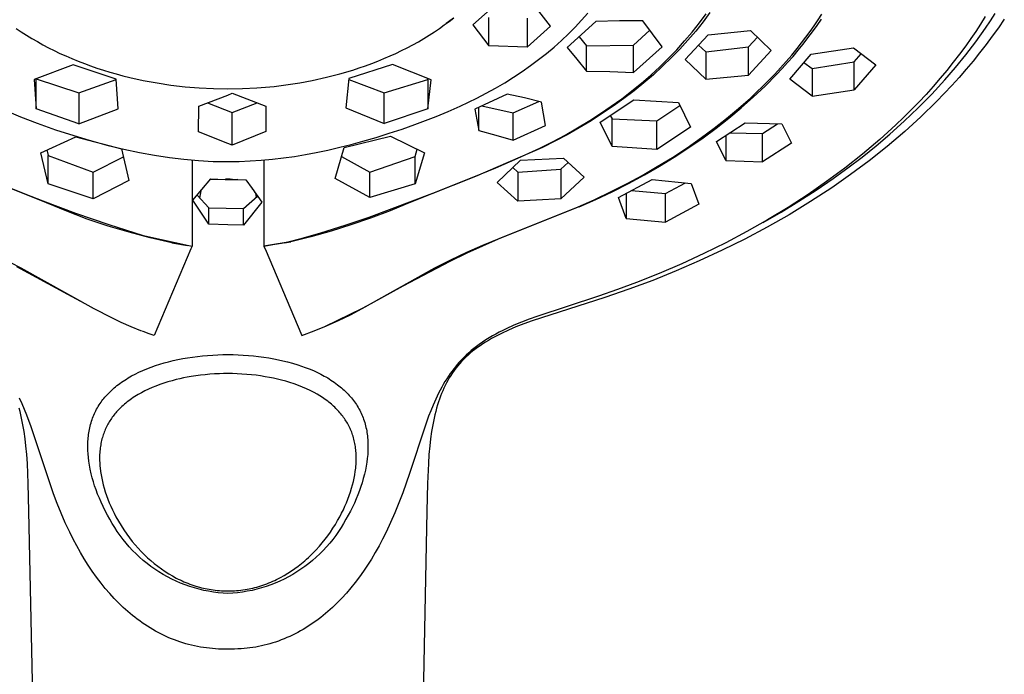
# Model space of a CAD drawing. Units: millimetres. Extents: x -302 to 242, y -1004 to 1125.
# Drawn here: x 163 to 236, y 867 to 916 of the extents above; entities that cross this region are included whole.
import ezdxf

# ---------------------------------------------------------------- set-up
doc = ezdxf.new("R2010")
doc.units = ezdxf.units.MM
doc.header["$MEASUREMENT"] = 0
doc.layers.add('Default', color=7, linetype='Continuous', true_color=0x000000)

msp = doc.modelspace()

# ---------------------------------------------------------------- linework, layer by layer
at = {"layer": 'Default', "color": 7, "true_color": 0xffffff}
for p, q in [((198.444, 917.295), (196.699, 915.736)), ((202.523, 915.637), (201.306, 917.211)), ((204.839, 916.089), (205.304, 916.625)), ((213.657, 915.891), (214.153, 916.567)), ((214.448, 916.658), (213.941, 915.972)), ((222.541, 916.105), (222.832, 916.548)), ((235.436, 916.029), (235.799, 916.586)), ((194.573, 915.735), (194.926, 916)), ((195.256, 916.241), (194.718, 915.843)), ((194.926, 916), (195.273, 916.273)), ((197.913, 914.18), (197.913, 916.283)), ((200.78, 916.242), (200.78, 914.079)), ((205.92, 915.985), (203.767, 914.052)), ((204.356, 915.569), (204.839, 916.089)), ((207.67, 916.036), (205.92, 915.985)), ((209.421, 916.042), (207.67, 916.036)), ((210.869, 914.087), (209.421, 916.042)), ((213.114, 915.203), (213.657, 915.891)), ((213.941, 915.972), (213.385, 915.273)), ((222.242, 915.668), (222.541, 916.105)), ((222.459, 915.695), (222.788, 916.172)), ((234.696, 915.801), (234.335, 915.25)), ((235.047, 916.358), (234.696, 915.801)), ((235.063, 915.48), (235.436, 916.029)), ((236.474, 916.171), (236.031, 915.525)), ((162.545, 915.479), (162.91, 915.23)), ((162.91, 915.23), (163.309, 914.971)), ((193.449, 914.971), (193.848, 915.23)), ((193.848, 915.23), (194.213, 915.478)), ((194.213, 915.478), (194.573, 915.735)), ((196.699, 915.736), (197.913, 914.18)), ((200.78, 914.079), (202.523, 915.637)), ((203.341, 914.578), (203.856, 915.066)), ((203.856, 915.066), (204.356, 915.569)), ((208.717, 914.232), (209.955, 915.334)), ((212.548, 914.533), (213.114, 915.203)), ((213.385, 915.273), (212.805, 914.594)), ((214.306, 915.002), (217.488, 915.305)), ((217.488, 915.305), (219.025, 913.818)), ((221.621, 914.809), (221.935, 915.236)), ((221.775, 914.76), (222.122, 915.224)), ((221.935, 915.236), (222.242, 915.668)), ((222.122, 915.224), (222.459, 915.695)), ((234.335, 915.25), (233.965, 914.707)), ((234.348, 914.48), (235.063, 915.48)), ((236.031, 915.525), (235.575, 914.887)), ((163.309, 914.971), (163.714, 914.722)), ((163.714, 914.722), (164.124, 914.482)), ((164.124, 914.482), (164.54, 914.25)), ((192.218, 914.25), (192.633, 914.481)), ((192.633, 914.481), (193.044, 914.722)), ((193.044, 914.722), (193.449, 914.971)), ((202.785, 914.082), (203.341, 914.578)), ((204.654, 914.841), (205.213, 914.161)), ((211.961, 913.882), (212.548, 914.533)), ((212.805, 914.594), (212.204, 913.933)), ((212.602, 913.154), (214.306, 915.002)), ((217.323, 914.083), (217.996, 914.81)), ((220.969, 913.973), (221.621, 914.809)), ((221.055, 913.851), (221.419, 914.302)), ((221.419, 914.302), (221.775, 914.76)), ((233.965, 914.707), (233.584, 914.17)), ((233.601, 913.503), (234.348, 914.48)), ((235.575, 914.887), (235.107, 914.259)), ((164.54, 914.25), (164.96, 914.027)), ((164.96, 914.027), (165.385, 913.813)), ((165.385, 913.813), (165.814, 913.608)), ((165.814, 913.608), (166.246, 913.411)), ((190.511, 913.41), (190.944, 913.607)), ((190.944, 913.607), (191.373, 913.813)), ((191.373, 913.813), (191.798, 914.027)), ((191.798, 914.027), (192.218, 914.25)), ((200.78, 914.079), (197.913, 914.18)), ((201.629, 913.143), (202.214, 913.604)), ((202.214, 913.604), (202.785, 914.082)), ((203.767, 914.052), (204.5, 913.177)), ((205.213, 914.161), (208.717, 914.232)), ((205.213, 912.286), (205.213, 914.161)), ((208.717, 912.173), (208.717, 914.232)), ((208.717, 912.173), (210.869, 914.087)), ((211.353, 913.25), (211.961, 913.882)), ((212.204, 913.933), (211.581, 913.293)), ((213.589, 914.22), (214.139, 913.715)), ((214.139, 913.715), (217.323, 914.083)), ((214.139, 913.715), (214.139, 911.671)), ((217.323, 911.971), (217.323, 914.083)), ((219.025, 913.818), (217.323, 911.971)), ((220.564, 913.481), (220.969, 913.973)), ((220.663, 913.384), (221.055, 913.851)), ((222.017, 913.556), (225.177, 914.02)), ((225.177, 914.02), (226.851, 912.753)), ((225.249, 912.973), (225.764, 913.571)), ((233.584, 914.17), (233.126, 913.549)), ((234.626, 913.64), (234.134, 913.03)), ((235.107, 914.259), (234.626, 913.64)), ((166.246, 913.411), (166.707, 913.212)), ((166.707, 913.212), (167.17, 913.022)), ((167.17, 913.022), (167.638, 912.841)), ((167.638, 912.841), (168.109, 912.669)), ((188.678, 912.68), (189.141, 912.85)), ((189.141, 912.85), (189.601, 913.028)), ((189.601, 913.028), (190.058, 913.215)), ((190.058, 913.215), (190.511, 913.41)), ((201.032, 912.698), (201.629, 913.143)), ((204.5, 913.177), (205.213, 912.286)), ((210.695, 912.608), (211.353, 913.25)), ((211.581, 913.293), (210.908, 912.641)), ((214.139, 911.671), (212.602, 913.154)), ((219.724, 912.521), (220.149, 912.997)), ((219.854, 912.471), (220.263, 912.923)), ((220.149, 912.997), (220.564, 913.481)), ((220.263, 912.923), (220.663, 913.384)), ((220.413, 911.683), (222.017, 913.556)), ((221.479, 912.924), (222.085, 912.477)), ((222.085, 912.477), (225.249, 912.973)), ((225.249, 910.882), (225.249, 912.973)), ((232.656, 912.938), (232.174, 912.336)), ((233.126, 913.549), (232.656, 912.938)), ((232.825, 912.549), (233.601, 913.503)), ((234.134, 913.03), (233.631, 912.429)), ((166.813, 912.747), (163.874, 911.64)), ((170.027, 911.666), (166.813, 912.747)), ((168.109, 912.669), (168.582, 912.506)), ((168.582, 912.506), (169.059, 912.352)), ((169.059, 912.352), (169.539, 912.206)), ((169.539, 912.206), (170.021, 912.068)), ((186.744, 912.071), (187.716, 912.358)), ((190.696, 912.772), (187.44, 911.738)), ((187.716, 912.358), (188.199, 912.515)), ((188.199, 912.515), (188.678, 912.68)), ((193.58, 911.619), (190.696, 912.772)), ((199.759, 911.829), (200.402, 912.255)), ((200.402, 912.255), (201.032, 912.698)), ((205.213, 912.286), (206.966, 912.246)), ((206.966, 912.246), (208.717, 912.173)), ((210.017, 911.986), (210.695, 912.608)), ((210.908, 912.641), (210.215, 912.011)), ((219.291, 912.054), (219.724, 912.521)), ((219.437, 912.026), (219.854, 912.471)), ((222.085, 912.477), (222.085, 910.412)), ((226.851, 912.753), (225.249, 910.882)), ((232.174, 912.336), (231.68, 911.744)), ((232.02, 911.619), (232.825, 912.549)), ((233.631, 912.429), (233.092, 911.81)), ((163.874, 911.64), (164.022, 909.467)), ((164.022, 909.467), (164.022, 911.695)), ((164.043, 911.703), (167.233, 910.643)), ((167.233, 910.643), (170.028, 911.643)), ((170.021, 912.068), (170.525, 911.934)), ((170.174, 909.445), (170.027, 911.666)), ((170.525, 911.934), (171.031, 911.808)), ((171.031, 911.808), (172.05, 911.583)), ((172.05, 911.583), (173.076, 911.394)), ((173.076, 911.394), (174.107, 911.238)), ((182.706, 911.244), (183.76, 911.407)), ((183.76, 911.407), (184.693, 911.58)), ((184.693, 911.58), (185.765, 911.818)), ((185.765, 911.818), (186.744, 912.071)), ((187.44, 911.738), (187.195, 909.529)), ((187.431, 911.655), (190.08, 910.644)), ((190.08, 910.644), (193.334, 911.66)), ((193.334, 911.66), (193.341, 911.714)), ((193.334, 911.66), (193.334, 909.446)), ((193.334, 909.446), (193.58, 911.619)), ((198.411, 911.012), (199.09, 911.412)), ((199.09, 911.412), (199.759, 911.829)), ((208.609, 910.804), (209.321, 911.385)), ((209.504, 911.402), (208.775, 910.814)), ((209.321, 911.385), (210.017, 911.986)), ((210.215, 912.011), (209.504, 911.402)), ((214.139, 911.671), (217.323, 911.971)), ((218.398, 911.143), (218.848, 911.594)), ((218.579, 911.157), (219.437, 912.026)), ((218.848, 911.594), (219.291, 912.054)), ((222.085, 910.412), (220.413, 911.683)), ((231.04, 910.556), (232.02, 911.619)), ((231.68, 911.744), (231.153, 911.137)), ((233.092, 911.81), (232.542, 911.201)), ((167.233, 910.643), (167.233, 908.323)), ((174.107, 911.238), (175.171, 911.113)), ((175.171, 911.113), (176.238, 911.024)), ((176.238, 911.024), (177.308, 910.97)), ((177.308, 910.97), (178.379, 910.952)), ((178.379, 910.952), (179.467, 910.97)), ((178.379, 910.491), (178.704, 910.618)), ((178.704, 910.618), (181.218, 909.666)), ((179.467, 910.97), (180.555, 911.026)), ((180.555, 911.026), (181.198, 911.076)), ((181.198, 911.076), (181.841, 911.139)), ((181.841, 911.139), (182.706, 911.244)), ((190.08, 908.361), (190.08, 910.644)), ((196.994, 910.249), (197.707, 910.622)), ((197.707, 910.622), (198.411, 911.012)), ((207.845, 910.217), (208.609, 910.804)), ((208.775, 910.814), (207.993, 910.219)), ((217.473, 910.265), (217.939, 910.7)), ((217.693, 910.319), (218.579, 911.157)), ((217.939, 910.7), (218.398, 911.143)), ((222.085, 910.412), (225.249, 910.882)), ((231.153, 911.137), (230.615, 910.54)), ((232.542, 911.201), (231.981, 910.602)), ((176.192, 909.655), (178.379, 910.491)), ((176.852, 909.904), (178.707, 909.177)), ((178.707, 909.177), (180.567, 909.907)), ((195.763, 909.658), (196.381, 909.948)), ((196.381, 909.948), (196.994, 910.249)), ((199.285, 910.557), (196.851, 909.44)), ((200.568, 910.275), (199.285, 910.557)), ((199.715, 909.146), (201.635, 910.017)), ((201.844, 909.964), (200.568, 910.275)), ((202.147, 908.219), (201.844, 909.964)), ((206.23, 908.464), (208.749, 910.134)), ((207.065, 909.652), (207.845, 910.217)), ((207.993, 910.219), (207.196, 909.648)), ((208.749, 910.134), (212.094, 909.925)), ((212.094, 909.925), (212.989, 908.086)), ((216.594, 909.485), (217.473, 910.265)), ((216.792, 909.521), (217.693, 910.319)), ((230.066, 909.954), (229.506, 909.377)), ((230.026, 909.526), (231.04, 910.556)), ((230.615, 910.54), (230.066, 909.954)), ((231.408, 910.014), (230.233, 908.867)), ((231.981, 910.602), (231.408, 910.014)), ((161.627, 909.377), (162.863, 908.861)), ((167.233, 908.323), (164.022, 909.467)), ((167.233, 908.323), (170.174, 909.445)), ((176.184, 907.733), (176.192, 909.655)), ((178.707, 906.743), (178.707, 909.177)), ((181.218, 909.666), (181.229, 907.749)), ((187.195, 909.529), (190.08, 908.361)), ((193.334, 909.446), (190.08, 908.361)), ((193.969, 908.891), (194.87, 909.264)), ((194.87, 909.264), (195.763, 909.658)), ((196.851, 909.44), (197.155, 907.825)), ((197.155, 907.825), (197.155, 909.577)), ((197.369, 909.674), (199.715, 909.146)), ((199.715, 907.12), (199.715, 909.146)), ((206.27, 909.108), (207.065, 909.652)), ((207.196, 909.648), (206.383, 909.098)), ((210.47, 908.561), (212.201, 909.703)), ((215.693, 908.732), (216.594, 909.485)), ((215.866, 908.751), (216.792, 909.521)), ((229.506, 909.377), (228.936, 908.811)), ((228.979, 908.528), (230.026, 909.526)), ((162.863, 908.861), (164.114, 908.381)), ((192.374, 908.283), (193.969, 908.891)), ((204.545, 908.029), (205.461, 908.586)), ((205.555, 908.57), (204.664, 908.033)), ((205.461, 908.586), (206.27, 909.108)), ((206.383, 909.098), (205.555, 908.57)), ((207.124, 906.631), (206.23, 908.464)), ((206.989, 908.963), (207.124, 908.699)), ((207.124, 906.631), (207.124, 908.699)), ((207.124, 908.699), (210.47, 908.561)), ((210.47, 906.416), (210.47, 908.561)), ((214.769, 908.005), (215.693, 908.732)), ((214.918, 908.009), (215.866, 908.751)), ((214.933, 907.01), (217.083, 908.417)), ((217.083, 908.417), (219.836, 908.329)), ((227.903, 907.562), (228.979, 908.528)), ((228.936, 908.811), (228.356, 908.255)), ((230.233, 908.867), (229.02, 907.761)), ((164.114, 908.381), (165.482, 907.897)), ((165.482, 907.897), (166.863, 907.45)), ((178.379, 906.868), (176.184, 907.733)), ((181.229, 907.749), (178.707, 906.743)), ((190.454, 907.627), (191.417, 907.946)), ((191.417, 907.946), (192.374, 908.283)), ((197.155, 907.825), (198.438, 907.484)), ((199.715, 907.12), (202.147, 908.219)), ((203.615, 907.497), (204.545, 908.029)), ((204.664, 908.033), (203.759, 907.52)), ((212.989, 908.086), (210.47, 906.416)), ((213.825, 907.306), (214.769, 908.005)), ((213.949, 907.295), (214.918, 908.009)), ((218.387, 907.605), (219.511, 908.338)), ((219.836, 908.329), (220.538, 906.9)), ((228.356, 908.255), (227.167, 907.174)), ((229.02, 907.761), (227.707, 906.644)), ((164.375, 906.176), (167.009, 907.366)), ((166.863, 907.45), (167.994, 907.113)), ((167.009, 907.366), (170.418, 906.452)), ((167.994, 907.113), (169.43, 906.723)), ((187.088, 906.574), (190.538, 907.416)), ((187.612, 906.797), (188.478, 907.032)), ((188.478, 907.032), (189.469, 907.321)), ((189.469, 907.321), (190.454, 907.627)), ((190.538, 907.416), (191.817, 906.799)), ((198.438, 907.484), (199.715, 907.12)), ((201.714, 906.508), (202.671, 906.99)), ((202.841, 907.03), (201.912, 906.563)), ((202.671, 906.99), (203.615, 907.497)), ((203.759, 907.52), (202.841, 907.03)), ((212.741, 906.551), (213.825, 907.306)), ((212.877, 906.552), (213.949, 907.295)), ((215.639, 905.583), (214.933, 907.01)), ((215.639, 907.469), (215.639, 905.583)), ((215.933, 907.66), (218.387, 907.605)), ((218.387, 905.494), (218.387, 907.605)), ((227.167, 907.174), (225.874, 906.076)), ((226.878, 906.694), (227.903, 907.562)), ((164.829, 906.388), (164.935, 905.963)), ((169.43, 906.723), (170.596, 906.441)), ((170.418, 906.452), (170.965, 904.093)), ((170.596, 906.441), (171.769, 906.19)), ((178.707, 906.743), (178.379, 906.868)), ((184.989, 906.19), (185.867, 906.374)), ((185.867, 906.374), (186.742, 906.577)), ((186.401, 904.248), (187.088, 906.574)), ((186.742, 906.577), (187.612, 906.797)), ((191.817, 906.799), (193.084, 906.159)), ((192.382, 905.884), (192.553, 906.431)), ((201.912, 906.563), (196.898, 904.394)), ((200.084, 905.755), (201.714, 906.508)), ((210.47, 906.416), (207.124, 906.631)), ((211.636, 905.828), (212.741, 906.551)), ((211.783, 905.841), (212.877, 906.552)), ((220.538, 906.9), (218.387, 905.494)), ((225.83, 905.852), (226.878, 906.694)), ((227.707, 906.644), (226.358, 905.57)), ((164.935, 903.85), (164.375, 906.176)), ((164.935, 903.85), (164.935, 905.963)), ((164.935, 905.963), (168.291, 904.727)), ((168.291, 904.727), (170.562, 905.856)), ((171.769, 906.19), (172.882, 905.985)), ((172.882, 905.985), (174.001, 905.813)), ((174.001, 905.813), (175.091, 905.682)), ((175.091, 905.682), (176.185, 905.586)), ((175.693, 905.625), (175.693, 899.191)), ((176.185, 905.586), (177.281, 905.528)), ((177.281, 905.528), (177.83, 905.513)), ((177.83, 905.513), (178.379, 905.509)), ((178.379, 905.509), (179.212, 905.52)), ((179.212, 905.52), (180.045, 905.554)), ((180.045, 905.554), (180.876, 905.609)), ((180.876, 905.609), (181.706, 905.686)), ((181.065, 905.625), (181.065, 899.191)), ((181.706, 905.686), (182.531, 905.783)), ((182.531, 905.783), (183.353, 905.9)), ((183.353, 905.9), (184.173, 906.036)), ((184.173, 906.036), (184.989, 906.19)), ((186.875, 905.886), (188.987, 904.727)), ((188.987, 904.727), (192.382, 905.884)), ((193.084, 906.159), (192.382, 903.839)), ((192.382, 903.839), (192.382, 905.884)), ((198.437, 905.041), (200.084, 905.755)), ((198.537, 903.945), (200.275, 905.617)), ((200.275, 905.617), (203.489, 905.778)), ((203.489, 905.778), (205.024, 904.356)), ((210.509, 905.138), (211.636, 905.828)), ((210.67, 905.16), (211.783, 905.841)), ((215.639, 905.583), (218.387, 905.494)), ((225.874, 906.076), (224.544, 905.023)), ((224.761, 905.038), (225.83, 905.852)), ((226.358, 905.57), (224.975, 904.539)), ((168.291, 902.727), (168.291, 904.727)), ((188.987, 902.817), (188.987, 904.727)), ((196.773, 904.367), (198.437, 905.041)), ((199.695, 905.062), (200.072, 904.728)), ((200.072, 904.728), (203.287, 904.933)), ((200.072, 904.728), (200.072, 902.537)), ((203.842, 905.448), (203.287, 904.933)), ((203.287, 904.933), (203.287, 902.72)), ((209.365, 904.48), (210.509, 905.138)), ((209.54, 904.509), (210.67, 905.16)), ((224.544, 905.023), (223.181, 904.014)), ((223.672, 904.25), (224.761, 905.038)), ((164.807, 902.419), (159.859, 904.394)), ((159.985, 904.367), (163.625, 902.93)), ((170.965, 904.093), (168.291, 902.727)), ((175.759, 902.616), (177.111, 904.219)), ((178.376, 904.155), (177.064, 904.164)), ((177.111, 904.219), (178.164, 904.181)), ((178.235, 904.185), (178.164, 904.181)), ((178.164, 904.181), (178.73, 904.166)), ((178.307, 904.188), (178.235, 904.185)), ((178.379, 904.189), (178.307, 904.188)), ((179.126, 904.158), (178.376, 904.155)), ((178.467, 904.188), (178.379, 904.189)), ((178.555, 904.183), (178.467, 904.188)), ((178.643, 904.176), (178.555, 904.183)), ((178.73, 904.166), (178.643, 904.176)), ((178.73, 904.166), (179.722, 904.15)), ((179.722, 904.15), (180.194, 903.488)), ((188.987, 902.817), (186.401, 904.248)), ((196.898, 904.394), (191.951, 902.419)), ((193.713, 903.157), (196.773, 904.367)), ((205.024, 904.356), (203.287, 902.72)), ((207.601, 902.816), (210.113, 904.173)), ((208.244, 903.873), (209.365, 904.48)), ((208.348, 903.864), (209.54, 904.509)), ((210.113, 904.173), (213.033, 903.876)), ((223.181, 904.014), (221.786, 903.047)), ((222.395, 903.376), (223.672, 904.25)), ((224.975, 904.539), (223.561, 903.551)), ((168.291, 902.727), (164.935, 903.85)), ((176.343, 903.312), (176.259, 902.782)), ((180.227, 903.449), (180.194, 903.488)), ((180.194, 903.488), (180.909, 902.468)), ((180.259, 903.41), (180.227, 903.449)), ((180.289, 903.37), (180.259, 903.41)), ((180.319, 903.328), (180.289, 903.37)), ((180.346, 903.286), (180.319, 903.328)), ((180.373, 903.243), (180.346, 903.286)), ((192.382, 903.839), (188.987, 902.817)), ((200.072, 902.537), (198.537, 903.945)), ((205.773, 902.659), (207.108, 903.295)), ((205.914, 902.672), (207.139, 903.251)), ((207.108, 903.295), (208.244, 903.873)), ((207.139, 903.251), (208.348, 903.864)), ((208.578, 903.339), (211.117, 903.11)), ((211.117, 903.11), (212.618, 903.916)), ((213.033, 903.876), (213.625, 902.324)), ((221.095, 902.537), (222.395, 903.376)), ((223.561, 903.551), (221.979, 902.517)), ((163.625, 902.93), (164.522, 902.585)), ((164.522, 902.585), (166.981, 901.656)), ((176.946, 900.829), (175.759, 902.616)), ((176.068, 902.985), (176.946, 902.05)), ((179.554, 901.992), (180.588, 902.927)), ((180.397, 903.199), (180.373, 903.243)), ((180.444, 903.133), (180.49, 902.839)), ((188.949, 901.362), (193.713, 903.157)), ((201.47, 902.622), (200.072, 902.537)), ((203.287, 902.72), (201.47, 902.622)), ((204.585, 902.13), (205.773, 902.659)), ((204.674, 902.126), (205.914, 902.672)), ((208.191, 901.261), (207.601, 902.816)), ((208.191, 903.132), (208.191, 901.261)), ((211.117, 900.968), (211.117, 903.11)), ((219.774, 901.731), (221.095, 902.537)), ((221.786, 903.047), (220.289, 902.076)), ((221.979, 902.517), (220.366, 901.533)), ((166.322, 901.79), (164.807, 902.419)), ((167.858, 901.214), (166.322, 901.79)), ((176.946, 900.829), (176.946, 902.05)), ((176.946, 902.05), (179.554, 901.992)), ((180.909, 902.468), (179.554, 900.749)), ((179.554, 900.749), (179.554, 901.992)), ((190.511, 901.826), (189.053, 901.275)), ((191.951, 902.419), (190.511, 901.826)), ((204.646, 902.114), (198.613, 899.694)), ((198.686, 899.766), (204.585, 902.13)), ((204.64, 902.154), (204.674, 902.126)), ((213.625, 902.324), (211.117, 900.968)), ((220.289, 902.076), (218.762, 901.151)), ((166.981, 901.656), (169.466, 900.798)), ((169.413, 900.689), (167.858, 901.214)), ((187.149, 900.745), (188.949, 901.362)), ((189.053, 901.275), (187.581, 900.768)), ((208.191, 901.261), (211.117, 900.968)), ((218.762, 901.151), (217.209, 900.272)), ((218.432, 900.959), (219.774, 901.731)), ((220.366, 901.533), (218.723, 900.598)), ((170.985, 900.218), (169.413, 900.689)), ((169.466, 900.798), (171.974, 900.012)), ((178.379, 900.767), (176.946, 900.829)), ((179.554, 900.749), (178.379, 900.767)), ((186.094, 900.305), (184.594, 899.885)), ((185.332, 900.173), (187.149, 900.745)), ((187.581, 900.768), (186.094, 900.305)), ((218.723, 900.598), (217.054, 899.71)), ((172.572, 899.8), (170.985, 900.218)), ((171.974, 900.012), (172.392, 899.895)), ((172.392, 899.895), (175.457, 899.226)), ((174.172, 899.437), (172.572, 899.8)), ((182.38, 899.415), (183.078, 899.567)), ((183.078, 899.567), (183.772, 899.736)), ((184.594, 899.885), (183.082, 899.51)), ((183.082, 899.51), (183.082, 899.568)), ((183.772, 899.736), (184.554, 899.947)), ((184.554, 899.947), (185.332, 900.173)), ((198.613, 899.694), (197.433, 899.194)), ((197.459, 899.262), (198.686, 899.766)), ((217.054, 899.71), (215.363, 898.87)), ((217.209, 900.272), (215.632, 899.436)), ((175.603, 898.98), (172.854, 892.504)), ((174.172, 899.458), (174.172, 899.437)), ((174.172, 899.437), (175.348, 899.242)), ((175.457, 899.226), (175.693, 899.191)), ((175.693, 899.191), (175.603, 898.98)), ((181.828, 899.301), (181.065, 899.191)), ((181.065, 899.191), (181.748, 899.296)), ((181.065, 899.191), (181.23, 898.803)), ((181.748, 899.296), (182.38, 899.415)), ((182.586, 899.437), (181.828, 899.301)), ((182.586, 899.437), (183.082, 899.51)), ((182.586, 899.457), (182.586, 899.437)), ((196.246, 898.726), (197.459, 899.262)), ((197.433, 899.194), (196.265, 898.668)), ((215.363, 898.87), (213.65, 898.077)), ((215.632, 899.436), (213.994, 898.626)), ((161.311, 898.349), (162.892, 897.557)), ((181.23, 898.803), (183.551, 893.324)), ((193.865, 897.557), (195.048, 898.157)), ((196.265, 898.668), (194.978, 898.044)), ((195.048, 898.157), (196.246, 898.726)), ((213.994, 898.626), (212.334, 897.86)), ((166.409, 895.573), (162.582, 897.636)), ((162.892, 897.557), (168.341, 894.512)), ((188.416, 894.51), (193.865, 897.557)), ((194.978, 898.044), (191.479, 896.187)), ((212.334, 897.86), (210.655, 897.139)), ((213.65, 898.077), (211.916, 897.329)), ((210.163, 896.625), (208.378, 895.961)), ((210.655, 897.139), (208.957, 896.461)), ((211.916, 897.329), (210.163, 896.625)), ((191.479, 896.187), (189.067, 894.863)), ((207.538, 895.932), (206.109, 895.432)), ((208.378, 895.961), (206.577, 895.342)), ((208.957, 896.461), (207.538, 895.932)), ((166.409, 895.573), (166.434, 895.607)), ((167.69, 894.863), (166.409, 895.573)), ((206.577, 895.342), (201.151, 893.604)), ((206.109, 895.432), (201.497, 893.931)), ((167.707, 894.885), (167.69, 894.863)), ((168.327, 894.521), (167.69, 894.863)), ((168.341, 894.512), (169.66, 893.841)), ((188.416, 894.513), (185.658, 893.179)), ((187.54, 894.051), (188.416, 894.51)), ((189.067, 894.863), (188.427, 894.519)), ((189.067, 894.863), (189.053, 894.882)), ((169.66, 893.841), (170.378, 893.499)), ((186.65, 893.621), (187.54, 894.051)), ((200.916, 893.721), (200.339, 893.498)), ((201.497, 893.931), (200.916, 893.721)), ((170.378, 893.499), (171.104, 893.177)), ((171.104, 893.177), (171.84, 892.874)), ((183.551, 893.324), (183.904, 892.504)), ((184.831, 892.847), (185.747, 893.22)), ((185.747, 893.22), (186.65, 893.621)), ((199.206, 893.006), (198.943, 892.878)), ((199.769, 893.261), (199.206, 893.006)), ((199.92, 893.135), (199.38, 892.904)), ((200.339, 893.498), (199.769, 893.261)), ((200.532, 893.377), (199.92, 893.135)), ((201.151, 893.604), (200.532, 893.377)), ((171.84, 892.874), (171.908, 892.847)), ((172.417, 892.656), (171.983, 892.818)), ((172.854, 892.504), (172.417, 892.656)), ((183.904, 892.504), (184.831, 892.847)), ((197.919, 892.317), (197.671, 892.162)), ((198.112, 892.27), (197.873, 892.131)), ((198.17, 892.465), (197.919, 892.317)), ((198.355, 892.403), (198.112, 892.27)), ((198.425, 892.608), (198.17, 892.465)), ((198.6, 892.531), (198.355, 892.403)), ((198.683, 892.746), (198.425, 892.608)), ((198.847, 892.655), (198.6, 892.531)), ((198.943, 892.878), (198.683, 892.746)), ((199.38, 892.904), (198.847, 892.655)), ((196.786, 891.531), (196.591, 891.371)), ((196.985, 891.685), (196.786, 891.531)), ((197.048, 891.59), (196.867, 891.455)), ((197.188, 891.835), (196.985, 891.685)), ((197.249, 891.732), (197.048, 891.59)), ((197.427, 892.002), (197.188, 891.835)), ((197.454, 891.87), (197.249, 891.732)), ((197.671, 892.162), (197.427, 892.002)), ((197.662, 892.003), (197.454, 891.87)), ((197.873, 892.131), (197.662, 892.003)), ((174.639, 890.698), (174.997, 890.768)), ((174.997, 890.768), (175.356, 890.831)), ((175.356, 890.831), (175.731, 890.888)), ((175.731, 890.888), (176.107, 890.937)), ((176.107, 890.937), (176.484, 890.978)), ((176.484, 890.978), (176.861, 891.012)), ((176.861, 891.012), (177.24, 891.039)), ((177.24, 891.039), (177.619, 891.057)), ((177.619, 891.057), (177.999, 891.069)), ((177.999, 891.069), (178.379, 891.072)), ((178.379, 891.072), (178.763, 891.068)), ((178.763, 891.068), (179.147, 891.057)), ((179.147, 891.057), (179.531, 891.038)), ((179.531, 891.038), (179.915, 891.012)), ((179.915, 891.012), (180.298, 890.977)), ((180.298, 890.977), (180.68, 890.935)), ((180.68, 890.935), (181.061, 890.885)), ((181.061, 890.885), (181.441, 890.826)), ((181.441, 890.826), (181.804, 890.761)), ((181.804, 890.761), (182.166, 890.689)), ((196.022, 890.849), (195.84, 890.663)), ((196.209, 891.03), (196.022, 890.849)), ((196.184, 890.873), (196.023, 890.715)), ((196.349, 891.025), (196.184, 890.873)), ((196.401, 891.206), (196.209, 891.03)), ((196.518, 891.173), (196.349, 891.025)), ((196.591, 891.371), (196.401, 891.206)), ((196.691, 891.316), (196.518, 891.173)), ((196.867, 891.455), (196.691, 891.316)), ((172.014, 889.88), (172.325, 890.01)), ((172.325, 890.01), (172.639, 890.132)), ((172.639, 890.132), (172.956, 890.245)), ((172.956, 890.245), (173.277, 890.349)), ((173.277, 890.349), (173.602, 890.445)), ((173.602, 890.445), (173.929, 890.533)), ((173.929, 890.533), (174.283, 890.62)), ((174.283, 890.62), (174.639, 890.698)), ((182.166, 890.689), (182.501, 890.614)), ((182.501, 890.614), (182.834, 890.532)), ((182.834, 890.532), (183.207, 890.429)), ((183.207, 890.429), (183.608, 890.308)), ((183.608, 890.308), (183.888, 890.215)), ((183.888, 890.215), (184.164, 890.115)), ((184.164, 890.115), (184.451, 890.004)), ((184.451, 890.004), (184.777, 889.869)), ((195.274, 890.003), (195.151, 889.841)), ((195.401, 890.162), (195.274, 890.003)), ((195.44, 890.051), (195.309, 889.877)), ((195.531, 890.318), (195.401, 890.162)), ((195.576, 890.221), (195.44, 890.051)), ((195.664, 890.471), (195.531, 890.318)), ((195.717, 890.387), (195.576, 890.221)), ((195.84, 890.663), (195.664, 890.471)), ((195.868, 890.554), (195.717, 890.387)), ((196.023, 890.715), (195.868, 890.554)), ((170.786, 889.243), (170.914, 889.321)), ((170.914, 889.321), (171.174, 889.47)), ((171.174, 889.47), (171.44, 889.61)), ((171.44, 889.61), (171.725, 889.749)), ((171.725, 889.749), (172.014, 889.88)), ((174.785, 889.261), (174.509, 889.196)), ((175.061, 889.321), (174.785, 889.261)), ((175.34, 889.375), (175.061, 889.321)), ((175.619, 889.425), (175.34, 889.375)), ((175.968, 889.479), (175.619, 889.425)), ((176.318, 889.526), (175.968, 889.479)), ((176.67, 889.564), (176.318, 889.526)), ((177.022, 889.596), (176.67, 889.564)), ((177.382, 889.62), (177.022, 889.596)), ((177.742, 889.637), (177.382, 889.62)), ((178.06, 889.646), (177.742, 889.637)), ((178.379, 889.649), (178.06, 889.646)), ((178.73, 889.645), (178.379, 889.649)), ((179.081, 889.634), (178.73, 889.645)), ((179.432, 889.616), (179.081, 889.634)), ((179.783, 889.591), (179.432, 889.616)), ((180.133, 889.559), (179.783, 889.591)), ((180.482, 889.52), (180.133, 889.559)), ((180.83, 889.473), (180.482, 889.52)), ((181.177, 889.418), (180.83, 889.473)), ((181.481, 889.363), (181.177, 889.418)), ((181.783, 889.303), (181.481, 889.363)), ((182.084, 889.235), (181.783, 889.303)), ((184.777, 889.869), (185.033, 889.752)), ((185.033, 889.752), (185.331, 889.605)), ((185.331, 889.605), (185.59, 889.466)), ((185.59, 889.466), (185.718, 889.394)), ((185.718, 889.394), (185.844, 889.319)), ((185.844, 889.319), (185.968, 889.244)), ((194.748, 889.256), (194.623, 889.055)), ((194.878, 889.454), (194.748, 889.256)), ((194.946, 889.329), (194.836, 889.139)), ((195.012, 889.649), (194.878, 889.454)), ((195.062, 889.516), (194.946, 889.329)), ((195.151, 889.841), (195.012, 889.649)), ((195.183, 889.699), (195.062, 889.516)), ((195.309, 889.877), (195.183, 889.699)), ((169.761, 888.483), (169.865, 888.574)), ((169.865, 888.574), (169.97, 888.662)), ((169.97, 888.662), (170.078, 888.748)), ((170.078, 888.748), (170.187, 888.833)), ((170.187, 888.833), (170.298, 888.915)), ((170.298, 888.915), (170.41, 888.995)), ((170.41, 888.995), (170.534, 889.08)), ((170.534, 889.08), (170.659, 889.162)), ((170.659, 889.162), (170.786, 889.243)), ((172.711, 888.602), (172.432, 888.479)), ((172.993, 888.717), (172.711, 888.602)), ((173.278, 888.824), (172.993, 888.717)), ((173.582, 888.929), (173.278, 888.824)), ((173.889, 889.026), (173.582, 888.929)), ((174.198, 889.114), (173.889, 889.026)), ((174.509, 889.196), (174.198, 889.114)), ((182.383, 889.161), (182.084, 889.235)), ((182.705, 889.074), (182.383, 889.161)), ((183.023, 888.978), (182.705, 889.074)), ((183.339, 888.874), (183.023, 888.978)), ((183.652, 888.761), (183.339, 888.874)), ((183.954, 888.641), (183.652, 888.761)), ((184.252, 888.512), (183.954, 888.641)), ((184.545, 888.374), (184.252, 888.512)), ((185.968, 889.244), (186.09, 889.166)), ((186.09, 889.166), (186.33, 889.003)), ((186.33, 889.003), (186.459, 888.911)), ((186.459, 888.911), (186.586, 888.817)), ((186.586, 888.817), (186.781, 888.665)), ((186.781, 888.665), (186.885, 888.578)), ((186.885, 888.578), (186.989, 888.489)), ((194.376, 888.627), (194.259, 888.41)), ((194.497, 888.842), (194.376, 888.627)), ((194.539, 888.558), (194.45, 888.36)), ((194.623, 889.055), (194.497, 888.842)), ((194.632, 888.753), (194.539, 888.558)), ((194.73, 888.946), (194.632, 888.753)), ((194.836, 889.139), (194.73, 888.946)), ((162.985, 887.39), (162.794, 887.814)), ((169.03, 887.704), (169.104, 887.796)), ((169.104, 887.796), (169.179, 887.887)), ((169.179, 887.887), (169.27, 887.992)), ((169.27, 887.992), (169.364, 888.095)), ((169.364, 888.095), (169.461, 888.196)), ((169.461, 888.196), (169.559, 888.295)), ((169.559, 888.295), (169.659, 888.39)), ((169.659, 888.39), (169.761, 888.483)), ((171.294, 887.848), (171.176, 887.768)), ((171.414, 887.926), (171.294, 887.848)), ((171.535, 888.001), (171.414, 887.926)), ((171.657, 888.075), (171.535, 888.001)), ((171.905, 888.215), (171.657, 888.075)), ((172.158, 888.346), (171.905, 888.215)), ((172.432, 888.479), (172.158, 888.346)), ((184.69, 888.301), (184.545, 888.374)), ((184.833, 888.225), (184.69, 888.301)), ((185.046, 888.106), (184.833, 888.225)), ((185.255, 887.982), (185.046, 888.106)), ((185.46, 887.85), (185.255, 887.982)), ((185.661, 887.713), (185.46, 887.85)), ((186.989, 888.489), (187.09, 888.397)), ((187.09, 888.397), (187.189, 888.304)), ((187.189, 888.304), (187.282, 888.211)), ((187.282, 888.211), (187.374, 888.117)), ((187.374, 888.117), (187.463, 888.02)), ((187.463, 888.02), (187.55, 887.921)), ((187.55, 887.921), (187.629, 887.827)), ((187.629, 887.827), (187.706, 887.732)), ((194.146, 888.19), (193.932, 887.744)), ((194.259, 888.41), (194.146, 888.19)), ((194.285, 887.95), (194.208, 887.738)), ((194.367, 888.161), (194.285, 887.95)), ((194.45, 888.36), (194.367, 888.161)), ((162.824, 886.815), (162.758, 887.062)), ((163.163, 886.962), (162.985, 887.39)), ((168.552, 886.976), (168.611, 887.081)), ((168.611, 887.081), (168.676, 887.192)), ((168.676, 887.192), (168.745, 887.301)), ((168.745, 887.301), (168.815, 887.409)), ((168.815, 887.409), (168.889, 887.515)), ((168.889, 887.515), (168.958, 887.61)), ((168.958, 887.61), (169.03, 887.704)), ((170.343, 887.089), (170.269, 887.016)), ((170.441, 887.181), (170.343, 887.089)), ((170.541, 887.272), (170.441, 887.181)), ((170.642, 887.36), (170.541, 887.272)), ((170.746, 887.446), (170.642, 887.36)), ((170.851, 887.53), (170.746, 887.446)), ((170.958, 887.611), (170.851, 887.53)), ((171.066, 887.691), (170.958, 887.611)), ((171.176, 887.768), (171.066, 887.691)), ((185.848, 887.575), (185.661, 887.713)), ((185.939, 887.504), (185.848, 887.575)), ((186.03, 887.431), (185.939, 887.504)), ((186.119, 887.357), (186.03, 887.431)), ((186.206, 887.281), (186.119, 887.357)), ((186.292, 887.204), (186.206, 887.281)), ((186.377, 887.124), (186.292, 887.204)), ((186.458, 887.046), (186.377, 887.124)), ((186.537, 886.966), (186.458, 887.046)), ((187.706, 887.732), (187.78, 887.635)), ((187.78, 887.635), (187.852, 887.536)), ((187.852, 887.536), (187.923, 887.434)), ((187.923, 887.434), (187.992, 887.33)), ((187.992, 887.33), (188.059, 887.224)), ((188.059, 887.224), (188.123, 887.118)), ((188.123, 887.118), (188.184, 887.011)), ((193.732, 887.293), (193.559, 886.874)), ((193.932, 887.744), (193.732, 887.293)), ((193.995, 887.062), (193.929, 886.815)), ((194.067, 887.308), (193.995, 887.062)), ((194.135, 887.524), (194.067, 887.308)), ((194.208, 887.738), (194.135, 887.524)), ((162.886, 886.567), (162.824, 886.815)), ((162.943, 886.318), (162.886, 886.567)), ((163.044, 885.816), (162.943, 886.318)), ((163.332, 886.531), (163.163, 886.962)), ((163.647, 885.66), (163.332, 886.531)), ((168.217, 886.214), (168.257, 886.325)), ((168.257, 886.325), (168.299, 886.435)), ((168.299, 886.435), (168.344, 886.544)), ((168.344, 886.544), (168.391, 886.652)), ((168.391, 886.652), (168.442, 886.762)), ((168.442, 886.762), (168.496, 886.87)), ((168.496, 886.87), (168.552, 886.976)), ((169.669, 886.298), (169.61, 886.212)), ((169.729, 886.383), (169.669, 886.298)), ((169.791, 886.467), (169.729, 886.383)), ((169.855, 886.549), (169.791, 886.467)), ((169.92, 886.63), (169.855, 886.549)), ((169.987, 886.71), (169.92, 886.63)), ((170.055, 886.788), (169.987, 886.71)), ((170.125, 886.865), (170.055, 886.788)), ((170.197, 886.941), (170.125, 886.865)), ((170.269, 887.016), (170.197, 886.941)), ((186.614, 886.885), (186.537, 886.966)), ((186.69, 886.802), (186.614, 886.885)), ((186.764, 886.718), (186.69, 886.802)), ((186.836, 886.632), (186.764, 886.718)), ((186.907, 886.544), (186.836, 886.632)), ((186.975, 886.455), (186.907, 886.544)), ((187.038, 886.37), (186.975, 886.455)), ((187.099, 886.284), (187.038, 886.37)), ((188.184, 887.011), (188.242, 886.902)), ((188.242, 886.902), (188.298, 886.792)), ((188.298, 886.792), (188.351, 886.681)), ((188.351, 886.681), (188.401, 886.571)), ((188.401, 886.571), (188.448, 886.459)), ((188.448, 886.459), (188.492, 886.346)), ((188.492, 886.346), (188.533, 886.232)), ((193.395, 886.452), (193.127, 885.71)), ((193.559, 886.874), (193.395, 886.452)), ((193.81, 886.318), (193.709, 885.816)), ((193.867, 886.567), (193.81, 886.318)), ((193.929, 886.815), (193.867, 886.567)), ((163.129, 885.311), (163.044, 885.816)), ((165.318, 880.652), (163.647, 885.66)), ((168.014, 885.47), (168.04, 885.592)), ((168.04, 885.592), (168.068, 885.714)), ((168.068, 885.714), (168.101, 885.84)), ((168.101, 885.84), (168.137, 885.965)), ((168.137, 885.965), (168.176, 886.09)), ((168.176, 886.09), (168.217, 886.214)), ((169.25, 885.572), (169.206, 885.475)), ((169.296, 885.669), (169.25, 885.572)), ((169.345, 885.764), (169.296, 885.669)), ((169.394, 885.856), (169.345, 885.764)), ((169.445, 885.947), (169.394, 885.856)), ((169.498, 886.036), (169.445, 885.947)), ((169.553, 886.125), (169.498, 886.036)), ((169.61, 886.212), (169.553, 886.125)), ((187.158, 886.197), (187.099, 886.284)), ((187.215, 886.108), (187.158, 886.197)), ((187.271, 886.018), (187.215, 886.108)), ((187.324, 885.927), (187.271, 886.018)), ((187.375, 885.834), (187.324, 885.927)), ((187.425, 885.741), (187.375, 885.834)), ((187.472, 885.646), (187.425, 885.741)), ((187.518, 885.55), (187.472, 885.646)), ((188.533, 886.232), (188.575, 886.11)), ((188.575, 886.11), (188.613, 885.987)), ((188.613, 885.987), (188.649, 885.864)), ((188.649, 885.864), (188.682, 885.74)), ((188.682, 885.74), (188.712, 885.616)), ((188.712, 885.616), (188.739, 885.492)), ((193.127, 885.71), (191.973, 882.177)), ((193.709, 885.816), (193.624, 885.311)), ((163.205, 884.773), (163.129, 885.311)), ((167.916, 884.729), (167.926, 884.854)), ((167.926, 884.854), (167.938, 884.978)), ((167.938, 884.978), (167.954, 885.101)), ((167.954, 885.101), (167.971, 885.225)), ((167.971, 885.225), (167.991, 885.348)), ((167.991, 885.348), (168.014, 885.47)), ((168.985, 884.865), (168.955, 884.756)), ((169.018, 884.974), (168.985, 884.865)), ((169.051, 885.075), (169.018, 884.974)), ((169.086, 885.177), (169.051, 885.075)), ((169.124, 885.277), (169.086, 885.177)), ((169.164, 885.376), (169.124, 885.277)), ((169.206, 885.475), (169.164, 885.376)), ((187.561, 885.453), (187.518, 885.55)), ((187.603, 885.354), (187.561, 885.453)), ((187.642, 885.255), (187.603, 885.354)), ((187.679, 885.156), (187.642, 885.255)), ((187.713, 885.055), (187.679, 885.156)), ((187.746, 884.954), (187.713, 885.055)), ((187.778, 884.846), (187.746, 884.954)), ((187.808, 884.737), (187.778, 884.846)), ((188.739, 885.492), (188.763, 885.367)), ((188.763, 885.367), (188.784, 885.242)), ((188.784, 885.242), (188.803, 885.112)), ((188.803, 885.112), (188.818, 884.982)), ((188.818, 884.982), (188.831, 884.853)), ((188.831, 884.853), (188.842, 884.725)), ((193.624, 885.311), (193.548, 884.773)), ((163.267, 884.233), (163.205, 884.773)), ((163.327, 883.583), (163.267, 884.233)), ((167.897, 884.17), (167.898, 884.31)), ((167.898, 884.035), (167.897, 884.17)), ((167.898, 884.31), (167.901, 884.45)), ((167.901, 884.45), (167.907, 884.59)), ((167.907, 884.59), (167.916, 884.729)), ((168.825, 884.09), (168.81, 883.969)), ((168.841, 884.202), (168.825, 884.09)), ((168.859, 884.314), (168.841, 884.202)), ((168.879, 884.425), (168.859, 884.314)), ((168.902, 884.536), (168.879, 884.425)), ((168.927, 884.646), (168.902, 884.536)), ((168.955, 884.756), (168.927, 884.646)), ((187.835, 884.628), (187.808, 884.737)), ((187.859, 884.518), (187.835, 884.628)), ((187.882, 884.408), (187.859, 884.518)), ((187.902, 884.297), (187.882, 884.408)), ((187.919, 884.186), (187.902, 884.297)), ((187.935, 884.074), (187.919, 884.186)), ((188.842, 884.725), (188.85, 884.583)), ((188.85, 884.583), (188.856, 884.441)), ((188.856, 884.441), (188.86, 884.299)), ((188.86, 884.157), (188.858, 884.018)), ((188.86, 884.299), (188.86, 884.157)), ((193.486, 884.233), (193.426, 883.583)), ((193.548, 884.773), (193.486, 884.233)), ((163.374, 882.931), (163.327, 883.583)), ((167.902, 883.9), (167.898, 884.035)), ((167.918, 883.642), (167.902, 883.9)), ((167.942, 883.37), (167.918, 883.642)), ((167.975, 883.1), (167.942, 883.37)), ((168.778, 883.482), (168.776, 883.359)), ((168.776, 883.359), (168.777, 883.237)), ((168.783, 883.603), (168.778, 883.482)), ((168.789, 883.725), (168.783, 883.603)), ((168.799, 883.847), (168.789, 883.725)), ((168.81, 883.969), (168.799, 883.847)), ((187.949, 883.954), (187.935, 884.074)), ((187.96, 883.833), (187.949, 883.954)), ((187.969, 883.712), (187.96, 883.833)), ((187.976, 883.591), (187.969, 883.712)), ((187.98, 883.47), (187.976, 883.591)), ((187.981, 883.349), (187.98, 883.47)), ((188.825, 883.455), (188.81, 883.307)), ((188.838, 883.603), (188.825, 883.455)), ((188.847, 883.741), (188.838, 883.603)), ((188.854, 883.88), (188.847, 883.741)), ((188.858, 884.018), (188.854, 883.88)), ((193.426, 883.583), (193.379, 882.931)), ((163.444, 881.429), (163.374, 882.931)), ((168.023, 882.792), (167.975, 883.1)), ((168.081, 882.486), (168.023, 882.792)), ((168.777, 883.237), (168.78, 883.115)), ((168.78, 883.115), (168.785, 882.984)), ((168.785, 882.984), (168.793, 882.852)), ((168.793, 882.852), (168.803, 882.721)), ((168.803, 882.721), (168.816, 882.589)), ((187.941, 882.584), (187.954, 882.714)), ((187.954, 882.714), (187.964, 882.845)), ((187.964, 882.845), (187.972, 882.975)), ((187.972, 882.975), (187.978, 883.106)), ((187.978, 883.106), (187.981, 883.227)), ((187.981, 883.227), (187.981, 883.349)), ((188.722, 882.721), (188.665, 882.43)), ((188.771, 883.013), (188.722, 882.721)), ((188.81, 883.307), (188.771, 883.013)), ((193.379, 882.931), (193.309, 881.429)), ((168.156, 882.151), (168.081, 882.486)), ((168.232, 881.853), (168.156, 882.151)), ((168.816, 882.589), (168.848, 882.328)), ((168.848, 882.328), (168.889, 882.067)), ((168.889, 882.067), (168.937, 881.818)), ((187.821, 881.816), (187.868, 882.065)), ((187.868, 882.065), (187.909, 882.324)), ((187.909, 882.324), (187.941, 882.584)), ((188.593, 882.113), (188.512, 881.798)), ((188.665, 882.43), (188.593, 882.113)), ((191.973, 882.177), (191.466, 880.725)), ((163.495, 879.354), (163.444, 881.429)), ((168.313, 881.56), (168.232, 881.853)), ((168.408, 881.256), (168.313, 881.56)), ((168.516, 880.942), (168.408, 881.256)), ((168.937, 881.818), (168.991, 881.57)), ((168.991, 881.57), (169.053, 881.323)), ((169.053, 881.323), (169.121, 881.078)), ((187.637, 881.078), (187.705, 881.323)), ((187.705, 881.323), (187.766, 881.569)), ((187.766, 881.569), (187.821, 881.816)), ((188.331, 881.208), (188.22, 880.889)), ((188.418, 881.476), (188.331, 881.208)), ((188.512, 881.798), (188.418, 881.476)), ((193.309, 881.429), (193.258, 879.354)), ((165.599, 879.921), (165.318, 880.652)), ((168.633, 880.63), (168.516, 880.942)), ((168.759, 880.322), (168.633, 880.63)), ((169.121, 881.078), (169.206, 880.802)), ((169.206, 880.802), (169.299, 880.528)), ((169.299, 880.528), (169.399, 880.256)), ((187.359, 880.256), (187.459, 880.528)), ((187.459, 880.528), (187.552, 880.802)), ((187.552, 880.802), (187.637, 881.078)), ((188.1, 880.572), (187.975, 880.267)), ((188.22, 880.889), (188.1, 880.572)), ((191.466, 880.725), (191.18, 879.976)), ((165.895, 879.197), (165.599, 879.921)), ((168.892, 880.017), (168.759, 880.322)), ((169.042, 879.696), (168.892, 880.017)), ((169.201, 879.38), (169.042, 879.696)), ((169.399, 880.256), (169.506, 879.987)), ((169.506, 879.987), (169.62, 879.721)), ((169.62, 879.721), (169.741, 879.458)), ((187.017, 879.458), (187.138, 879.721)), ((187.138, 879.721), (187.252, 879.987)), ((187.252, 879.987), (187.359, 880.256)), ((187.842, 879.965), (187.697, 879.658)), ((187.975, 880.267), (187.842, 879.965)), ((191.18, 879.976), (190.877, 879.234)), ((164.861, 810.93), (163.495, 879.354)), ((166.21, 878.481), (165.895, 879.197)), ((169.367, 879.068), (169.201, 879.38)), ((169.542, 878.76), (169.367, 879.068)), ((169.741, 879.458), (169.869, 879.199)), ((169.869, 879.199), (170.002, 878.942)), ((170.002, 878.942), (170.191, 878.603)), ((186.592, 878.648), (186.755, 878.942)), ((186.755, 878.942), (186.889, 879.199)), ((186.889, 879.199), (187.017, 879.458)), ((187.384, 879.055), (187.215, 878.761)), ((187.544, 879.354), (187.384, 879.055)), ((187.697, 879.658), (187.544, 879.354)), ((190.877, 879.234), (190.556, 878.5)), ((193.258, 879.354), (191.892, 810.93)), ((166.544, 877.773), (166.21, 878.481)), ((169.719, 878.442), (169.542, 878.76)), ((169.907, 878.13), (169.719, 878.442)), ((170.191, 878.603), (170.391, 878.271)), ((170.391, 878.271), (170.601, 877.946)), ((186.24, 878.073), (186.42, 878.358)), ((186.42, 878.358), (186.592, 878.648)), ((187.038, 878.442), (186.851, 878.13)), ((187.215, 878.761), (187.038, 878.442)), ((190.556, 878.5), (190.214, 877.774)), ((166.798, 877.268), (166.544, 877.773)), ((170.105, 877.825), (169.907, 878.13)), ((170.314, 877.526), (170.105, 877.825)), ((170.533, 877.235), (170.314, 877.526)), ((170.601, 877.946), (170.822, 877.627)), ((170.822, 877.627), (171.021, 877.358)), ((185.654, 877.25), (185.857, 877.519)), ((185.857, 877.519), (186.053, 877.793)), ((186.053, 877.793), (186.24, 878.073)), ((186.443, 877.526), (186.224, 877.235)), ((186.652, 877.825), (186.443, 877.526)), ((186.851, 878.13), (186.652, 877.825)), ((190.214, 877.774), (189.957, 877.263)), ((167.063, 876.768), (166.798, 877.268)), ((167.34, 876.274), (167.063, 876.768)), ((170.762, 876.952), (170.533, 877.235)), ((171.001, 876.677), (170.762, 876.952)), ((171.021, 877.358), (171.227, 877.094)), ((171.227, 877.094), (171.441, 876.837)), ((171.441, 876.837), (171.662, 876.586)), ((184.964, 876.443), (185.225, 876.731)), ((185.225, 876.731), (185.443, 876.987)), ((185.443, 876.987), (185.654, 877.25)), ((185.995, 876.952), (185.757, 876.677)), ((186.224, 877.235), (185.995, 876.952)), ((189.688, 876.758), (189.407, 876.26)), ((189.957, 877.263), (189.688, 876.758)), ((167.63, 875.788), (167.34, 876.274)), ((171.249, 876.411), (171.001, 876.677)), ((171.506, 876.153), (171.249, 876.411)), ((171.772, 875.904), (171.506, 876.153)), ((171.662, 876.586), (171.89, 876.342)), ((171.89, 876.342), (172.125, 876.105)), ((172.125, 876.105), (172.367, 875.874)), ((184.414, 875.896), (184.555, 876.029)), ((184.555, 876.029), (184.694, 876.165)), ((184.694, 876.165), (184.964, 876.443)), ((185.252, 876.152), (184.986, 875.903)), ((185.509, 876.41), (185.252, 876.152)), ((185.757, 876.677), (185.509, 876.41)), ((189.407, 876.26), (189.114, 875.768)), ((167.925, 875.321), (167.63, 875.788)), ((168.232, 874.861), (167.925, 875.321)), ((172.047, 875.664), (171.772, 875.904)), ((172.329, 875.435), (172.047, 875.664)), ((172.619, 875.215), (172.329, 875.435)), ((172.367, 875.874), (172.617, 875.652)), ((172.617, 875.652), (172.873, 875.437)), ((172.873, 875.437), (173.135, 875.231)), ((183.644, 875.247), (183.887, 875.439)), ((183.887, 875.439), (184.124, 875.638)), ((184.124, 875.638), (184.27, 875.766)), ((184.429, 875.434), (184.139, 875.214)), ((184.27, 875.766), (184.414, 875.896)), ((184.711, 875.664), (184.429, 875.434)), ((184.986, 875.903), (184.711, 875.664)), ((188.829, 875.317), (188.532, 874.873)), ((189.114, 875.768), (188.829, 875.317)), ((168.553, 874.411), (168.232, 874.861)), ((172.917, 875.005), (172.619, 875.215)), ((173.222, 874.806), (172.917, 875.005)), ((173.135, 875.231), (173.405, 875.033)), ((173.533, 874.617), (173.222, 874.806)), ((173.405, 875.033), (173.681, 874.845)), ((173.851, 874.439), (173.533, 874.617)), ((173.681, 874.845), (173.954, 874.671)), ((173.954, 874.671), (174.233, 874.507)), ((182.312, 874.39), (182.593, 874.546)), ((182.593, 874.546), (182.87, 874.712)), ((182.87, 874.712), (183.14, 874.886)), ((183.225, 874.616), (182.907, 874.438)), ((183.14, 874.886), (183.395, 875.063)), ((183.536, 874.805), (183.225, 874.616)), ((183.395, 875.063), (183.644, 875.247)), ((183.841, 875.004), (183.536, 874.805)), ((184.139, 875.214), (183.841, 875.004)), ((188.532, 874.873), (188.223, 874.437)), ((168.887, 873.971), (168.553, 874.411)), ((169.204, 873.578), (168.887, 873.971)), ((174.175, 874.272), (173.851, 874.439)), ((174.504, 874.117), (174.175, 874.272)), ((174.233, 874.507), (174.517, 874.352)), ((174.839, 873.973), (174.504, 874.117)), ((174.517, 874.352), (174.661, 874.279)), ((174.661, 874.279), (174.807, 874.208)), ((174.807, 874.208), (174.949, 874.142)), ((175.178, 873.841), (174.839, 873.973)), ((174.949, 874.142), (175.093, 874.078)), ((175.093, 874.078), (175.238, 874.017)), ((175.522, 873.72), (175.178, 873.841)), ((175.238, 874.017), (175.383, 873.958)), ((175.383, 873.958), (175.53, 873.902)), ((175.53, 873.902), (175.678, 873.849)), ((175.678, 873.849), (175.826, 873.798)), ((175.826, 873.798), (175.976, 873.75)), ((180.831, 873.766), (180.984, 873.816)), ((180.984, 873.816), (181.136, 873.869)), ((181.136, 873.869), (181.287, 873.924)), ((181.58, 873.84), (181.236, 873.72)), ((181.287, 873.924), (181.436, 873.983)), ((181.436, 873.983), (181.585, 874.044)), ((181.919, 873.972), (181.58, 873.84)), ((181.585, 874.044), (181.733, 874.108)), ((181.733, 874.108), (181.879, 874.175)), ((181.879, 874.175), (182.025, 874.244)), ((182.254, 874.116), (181.919, 873.972)), ((182.025, 874.244), (182.169, 874.316)), ((182.169, 874.316), (182.312, 874.39)), ((182.583, 874.271), (182.254, 874.116)), ((182.907, 874.438), (182.583, 874.271)), ((187.902, 874.01), (187.58, 873.609)), ((188.223, 874.437), (187.902, 874.01)), ((169.532, 873.196), (169.204, 873.578)), ((169.873, 872.823), (169.532, 873.196)), ((175.87, 873.612), (175.522, 873.72)), ((176.221, 873.515), (175.87, 873.612)), ((175.976, 873.75), (176.257, 873.669)), ((176.575, 873.431), (176.221, 873.515)), ((176.257, 873.669), (176.399, 873.631)), ((176.399, 873.631), (176.541, 873.597)), ((176.541, 873.597), (176.684, 873.565)), ((176.932, 873.359), (176.575, 873.431)), ((176.684, 873.565), (176.827, 873.535)), ((176.827, 873.535), (176.971, 873.508)), ((177.292, 873.3), (176.932, 873.359)), ((176.971, 873.508), (177.115, 873.484)), ((177.115, 873.484), (177.272, 873.46)), ((177.272, 873.46), (177.429, 873.44)), ((177.653, 873.253), (177.292, 873.3)), ((177.429, 873.44), (177.587, 873.423)), ((177.587, 873.423), (177.745, 873.408)), ((178.015, 873.218), (177.653, 873.253)), ((177.745, 873.408), (177.903, 873.397)), ((177.903, 873.397), (178.062, 873.389)), ((178.379, 873.196), (178.015, 873.218)), ((178.062, 873.389), (178.22, 873.385)), ((178.22, 873.385), (178.379, 873.383)), ((178.379, 873.383), (178.54, 873.385)), ((178.742, 873.218), (178.379, 873.196)), ((178.54, 873.385), (178.701, 873.39)), ((178.701, 873.39), (178.862, 873.398)), ((179.105, 873.253), (178.742, 873.218)), ((178.862, 873.398), (179.023, 873.409)), ((179.023, 873.409), (179.184, 873.424)), ((179.466, 873.3), (179.105, 873.253)), ((179.184, 873.424), (179.344, 873.442)), ((179.344, 873.442), (179.504, 873.463)), ((179.825, 873.359), (179.466, 873.3)), ((179.504, 873.463), (179.663, 873.487)), ((179.663, 873.487), (179.811, 873.512)), ((179.811, 873.512), (179.959, 873.541)), ((180.183, 873.431), (179.825, 873.359)), ((179.959, 873.541), (180.106, 873.572)), ((180.106, 873.572), (180.252, 873.605)), ((180.537, 873.515), (180.183, 873.431)), ((180.252, 873.605), (180.398, 873.641)), ((180.398, 873.641), (180.543, 873.68)), ((180.888, 873.611), (180.537, 873.515)), ((180.543, 873.68), (180.687, 873.722)), ((180.687, 873.722), (180.831, 873.766)), ((181.236, 873.72), (180.888, 873.611)), ((187.246, 873.218), (186.9, 872.839)), ((187.58, 873.609), (187.246, 873.218)), ((170.225, 872.463), (169.873, 872.823)), ((170.553, 872.149), (170.225, 872.463)), ((186.541, 872.471), (186.205, 872.149)), ((186.9, 872.839), (186.541, 872.471)), ((170.891, 871.846), (170.553, 872.149)), ((171.239, 871.555), (170.891, 871.846)), ((185.859, 871.839), (185.502, 871.541)), ((186.205, 872.149), (185.859, 871.839)), ((171.416, 871.414), (171.239, 871.555)), ((171.596, 871.276), (171.416, 871.414)), ((171.784, 871.138), (171.596, 871.276)), ((171.975, 871.003), (171.784, 871.138)), ((172.168, 870.872), (171.975, 871.003)), ((172.363, 870.744), (172.168, 870.872)), ((184.585, 870.867), (184.397, 870.744)), ((184.771, 870.993), (184.585, 870.867)), ((184.954, 871.123), (184.771, 870.993)), ((185.135, 871.256), (184.954, 871.123)), ((185.32, 871.397), (185.135, 871.256)), ((185.502, 871.541), (185.32, 871.397)), ((172.561, 870.621), (172.363, 870.744)), ((172.761, 870.501), (172.561, 870.621)), ((172.964, 870.385), (172.761, 870.501)), ((173.168, 870.274), (172.964, 870.385)), ((173.364, 870.172), (173.168, 870.274)), ((173.562, 870.074), (173.364, 870.172)), ((183.419, 870.183), (183.214, 870.081)), ((183.622, 870.289), (183.419, 870.183)), ((183.819, 870.397), (183.622, 870.289)), ((184.014, 870.509), (183.819, 870.397)), ((184.207, 870.625), (184.014, 870.509)), ((184.397, 870.744), (184.207, 870.625)), ((173.762, 869.98), (173.562, 870.074)), ((173.964, 869.89), (173.762, 869.98)), ((174.167, 869.805), (173.964, 869.89)), ((174.372, 869.723), (174.167, 869.805)), ((174.579, 869.646), (174.372, 869.723)), ((174.787, 869.574), (174.579, 869.646)), ((175.003, 869.504), (174.787, 869.574)), ((175.22, 869.439), (175.003, 869.504)), ((175.438, 869.379), (175.22, 869.439)), ((175.658, 869.324), (175.438, 869.379)), ((181.314, 869.378), (181.102, 869.325)), ((181.524, 869.436), (181.314, 869.378)), ((181.733, 869.497), (181.524, 869.436)), ((181.94, 869.564), (181.733, 869.497)), ((182.157, 869.638), (181.94, 869.564)), ((182.372, 869.718), (182.157, 869.638)), ((182.585, 869.802), (182.372, 869.718)), ((182.797, 869.891), (182.585, 869.802)), ((183.006, 869.984), (182.797, 869.891)), ((183.214, 870.081), (183.006, 869.984)), ((175.879, 869.274), (175.658, 869.324)), ((176.101, 869.228), (175.879, 869.274)), ((176.323, 869.187), (176.101, 869.228)), ((176.547, 869.152), (176.323, 869.187)), ((176.771, 869.121), (176.547, 869.152)), ((176.996, 869.094), (176.771, 869.121)), ((177.221, 869.073), (176.996, 869.094)), ((177.446, 869.055), (177.221, 869.073)), ((177.679, 869.042), (177.446, 869.055)), ((177.912, 869.032), (177.679, 869.042)), ((178.379, 869.025), (177.912, 869.032)), ((178.877, 869.034), (178.379, 869.025)), ((179.126, 869.044), (178.877, 869.034)), ((179.375, 869.06), (179.126, 869.044)), ((179.594, 869.078), (179.375, 869.06)), ((179.812, 869.1), (179.594, 869.078)), ((180.03, 869.126), (179.812, 869.1)), ((180.247, 869.157), (180.03, 869.126)), ((180.462, 869.192), (180.247, 869.157)), ((180.677, 869.232), (180.462, 869.192)), ((180.89, 869.276), (180.677, 869.232)), ((181.102, 869.325), (180.89, 869.276))]:
    msp.add_line(p, q, dxfattribs=at)

doc.saveas('drawing.dxf')
